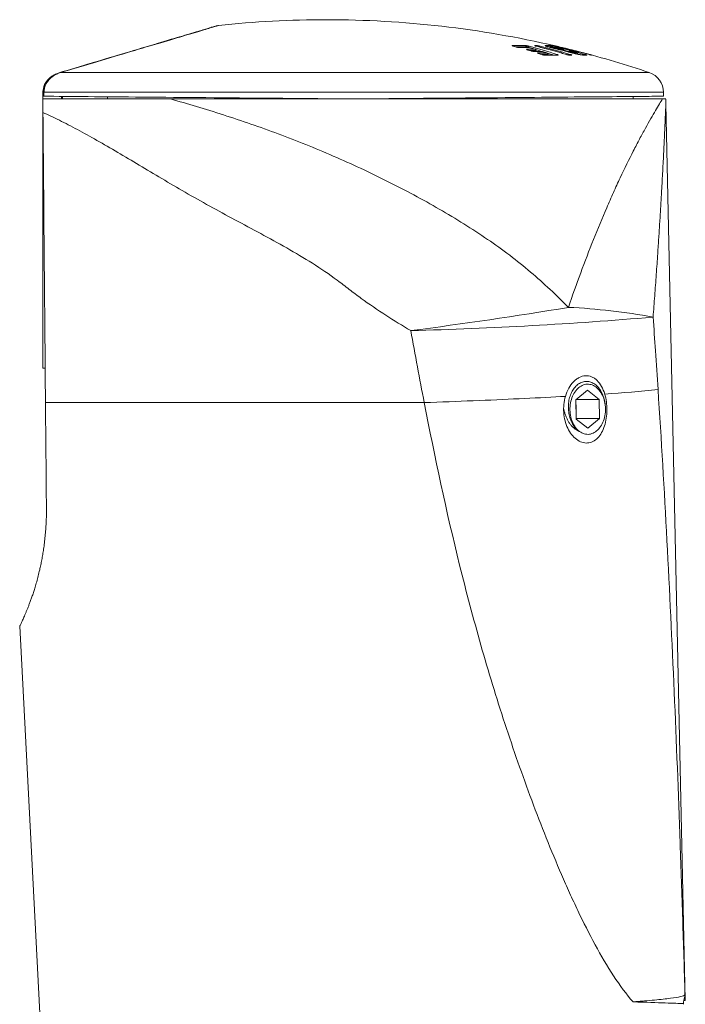
# Model space of a CAD drawing. Units: millimetres. Extents: x -76 to 383, y -74 to 290.
# Drawn here: x 90 to 140, y 119 to 193 of the extents above; entities that cross this region are included whole.
import ezdxf

# ---------------------------------------------------------------- set-up
doc = ezdxf.new("R2010")
doc.units = ezdxf.units.MM

msp = doc.modelspace()

# ---------------------------------------------------------------- linework, layer by layer
at = {"color": 7, "linetype": 'Continuous', "lineweight": 18}
for p, q in [((104.217, 192.74), (104.217, 192.732)), ((127.275, 191.242), (127.061, 191.301)), ((128.362, 190.953), (128.147, 191.017)), ((128.762, 190.911), (128.762, 190.977)), ((129.581, 190.805), (129.244, 190.908)), ((129.467, 191.354), (129.468, 191.354)), ((129.611, 191.36), (129.611, 191.36)), ((129.686, 191.262), (129.686, 191.262)), ((130.049, 191.178), (130.054, 191.182)), ((130.12, 191.14), (130.106, 191.143)), ((130.118, 191.14), (130.108, 191.142)), ((130.11, 191.142), (130.108, 191.142)), ((130.12, 191.14), (130.118, 191.14)), ((130.29, 191.208), (130.189, 191.209)), ((130.189, 191.209), (130.189, 191.209)), ((130.232, 191.326), (130.203, 191.333)), ((130.295, 191.283), (130.265, 191.29)), ((130.311, 191.205), (130.31, 191.205)), ((130.814, 191.079), (130.813, 191.079)), ((130.849, 190.983), (130.84, 190.985)), ((130.889, 190.971), (130.889, 190.982)), ((131.329, 191.06), (131.296, 191.06)), ((131.419, 190.919), (131.355, 190.92)), ((131.355, 190.92), (131.357, 190.92)), ((131.355, 190.92), (131.357, 190.92)), ((131.378, 190.917), (131.378, 190.917)), ((131.442, 190.916), (131.44, 190.916)), ((129.201, 190.677), (128.985, 190.745)), ((129.651, 190.633), (129.651, 190.71)), ((131.427, 190.63), (131.292, 190.63)), ((131.346, 190.831), (131.333, 190.835)), ((131.333, 190.835), (131.335, 190.835)), ((131.346, 190.831), (131.348, 190.831)), ((131.797, 190.808), (131.797, 190.808)), ((131.85, 190.807), (131.849, 190.807)), ((131.869, 190.711), (131.869, 190.711)), ((131.924, 190.693), (131.924, 190.71)), ((92.929, 189.378), (92.707, 189.312)), ((92.724, 189.312), (92.724, 189.312)), ((92.753, 189.312), (92.751, 189.312)), ((91.417, 178.312), (91.417, 187.812)), ((91.421, 187.805), (91.43, 187.871)), ((91.501, 187.776), (91.499, 187.516)), ((91.506, 187.812), (91.501, 187.776)), ((92.818, 187.437), (92.818, 187.312)), ((92.818, 187.437), (92.913, 187.437)), ((92.913, 187.437), (92.917, 187.504)), ((92.913, 187.312), (92.913, 187.437)), ((96.317, 187.474), (96.317, 187.312)), ((138.333, 187.312), (101.073, 187.312)), ((112.289, 187.312), (112.289, 187.335)), ((112.589, 187.332), (112.589, 187.312)), ((113.889, 187.321), (113.889, 187.312)), ((136.117, 187.312), (136.117, 187.497)), ((138.415, 187.517), (138.413, 187.812)), ((140.061, 119.076), (138.588, 186.943)), ((91.417, 178.312), (91.417, 166.912)), ((91.417, 166.912), (91.595, 166.912)), ((132.658, 165.255), (131.781, 164.516)), ((133.549, 164.552), (132.658, 165.255)), ((91.618, 164.312), (120.292, 164.312)), ((131.781, 164.516), (131.796, 163.072)), ((131.788, 163.83), (131.781, 164.516)), ((131.824, 164.552), (133.549, 164.552)), ((133.564, 163.109), (133.549, 164.552)), ((131.788, 163.856), (131.788, 163.83)), ((131.796, 163.109), (131.788, 163.83)), ((131.788, 163.83), (131.789, 163.805)), ((131.796, 163.108), (131.796, 163.109)), ((131.796, 163.109), (133.564, 163.109)), ((131.796, 163.072), (132.687, 162.369)), ((132.687, 162.369), (133.564, 163.109)), ((132.02, 162.159), (131.982, 162.182)), ((132.054, 162.126), (132.02, 162.159))]:
    msp.add_line(p, q, dxfattribs=at)
at = {"color": 8, "linetype": 'Continuous', "lineweight": 18}
for p, q in [((127.053, 191.302), (127.061, 191.301)), ((127.267, 191.243), (127.276, 191.242)), ((128.029, 191.207), (128.029, 191.255)), ((128.147, 191.017), (128.139, 191.018)), ((128.231, 191.203), (128.238, 191.202)), ((128.362, 190.953), (128.353, 190.954)), ((128.682, 191.074), (128.69, 191.073)), ((128.747, 190.91), (128.747, 190.977)), ((128.762, 190.977), (128.747, 190.977)), ((128.762, 190.939), (128.84, 190.916)), ((128.786, 191.301), (128.782, 191.302)), ((129.244, 190.908), (129.237, 190.909)), ((129.686, 191.262), (129.671, 191.262)), ((129.686, 191.257), (129.686, 191.262)), ((129.686, 191.262), (129.686, 191.257)), ((129.884, 191.201), (129.884, 191.256)), ((130.068, 191.192), (130.005, 191.207)), ((130.005, 191.207), (130.005, 191.169)), ((130.045, 191.345), (130.029, 191.35)), ((130.29, 191.208), (130.31, 191.205)), ((130.857, 190.981), (130.846, 190.983)), ((130.849, 190.983), (130.857, 190.981)), ((130.857, 190.981), (130.87, 190.978)), ((130.886, 190.972), (130.886, 190.982)), ((130.889, 190.982), (130.886, 190.982)), ((131.329, 191.06), (131.345, 191.057)), ((131.419, 190.919), (131.44, 190.916)), ((128.985, 190.745), (128.976, 190.746)), ((129.201, 190.677), (129.192, 190.678)), ((129.581, 190.805), (129.573, 190.807)), ((129.636, 190.633), (129.636, 190.71)), ((129.651, 190.71), (129.636, 190.71)), ((131.059, 190.68), (131.054, 190.68)), ((131.869, 190.711), (131.838, 190.712)), ((131.869, 190.705), (131.869, 190.711)), ((131.869, 190.711), (131.869, 190.705)), ((131.921, 190.694), (131.921, 190.71)), ((131.924, 190.71), (131.921, 190.71)), ((132.608, 190.629), (132.588, 190.632)), ((132.964, 190.636), (132.946, 190.639)), ((92.753, 189.312), (137.325, 189.312)), ((92.929, 189.373), (92.929, 189.378)), ((91.506, 187.812), (138.413, 187.812))]:
    msp.add_line(p, q, dxfattribs=at)
at = {"color": 7, "linetype": 'Continuous', "lineweight": 18, "flags": 128}
for points in [[(92.724, 189.312), (93.075, 189.416), (93.424, 189.521), (93.773, 189.624), (94.119, 189.727), (94.464, 189.83), (94.806, 189.932), (95.146, 190.033), (95.483, 190.133), (95.818, 190.233), (96.149, 190.331), (96.477, 190.429), (96.801, 190.525), (97.122, 190.621), (97.438, 190.715), (97.75, 190.808), (98.058, 190.9), (98.361, 190.99), (98.659, 191.078), (98.952, 191.165), (99.239, 191.251), (99.521, 191.335), (99.797, 191.417), (100.067, 191.497), (100.33, 191.576), (100.588, 191.652), (100.839, 191.727), (101.083, 191.8), (101.32, 191.87), (101.55, 191.939), (101.773, 192.005), (101.988, 192.069), (102.196, 192.131), (102.397, 192.191), (102.589, 192.248), (102.773, 192.303), (102.949, 192.355), (103.117, 192.405), (103.277, 192.453), (103.428, 192.498), (103.57, 192.54), (103.704, 192.58), (103.829, 192.617), (103.945, 192.651), (104.052, 192.683), (104.15, 192.713), (104.239, 192.739), (104.319, 192.763), (104.389, 192.784), (104.45, 192.802), (104.502, 192.817), (104.545, 192.83), (104.578, 192.84), (104.601, 192.847), (104.615, 192.851), (104.62, 192.852)], [(104.217, 192.74), (104.212, 192.739), (104.198, 192.735), (104.174, 192.728), (104.141, 192.718), (104.098, 192.705), (104.046, 192.69), (103.984, 192.671), (103.914, 192.65), (103.833, 192.626), (103.744, 192.6), (103.645, 192.57), (103.538, 192.538), (103.421, 192.503), (103.296, 192.466), (103.162, 192.426), (103.019, 192.384), (102.868, 192.339), (102.708, 192.291), (102.54, 192.241), (102.364, 192.188), (102.18, 192.134), (101.988, 192.076), (101.788, 192.017), (101.581, 191.955), (101.367, 191.892), (101.145, 191.826), (100.917, 191.757), (100.682, 191.687), (100.44, 191.615), (100.192, 191.541), (99.937, 191.466), (99.677, 191.388), (99.411, 191.309), (99.139, 191.228), (98.863, 191.146), (98.581, 191.062), (98.294, 190.976), (98.003, 190.889), (97.707, 190.801), (97.408, 190.712), (97.104, 190.622), (96.797, 190.53), (96.487, 190.438), (96.173, 190.345), (95.857, 190.25), (95.538, 190.155), (95.217, 190.06), (94.894, 189.964), (94.569, 189.867), (94.243, 189.77), (93.916, 189.672), (93.587, 189.574), (93.259, 189.476), (92.929, 189.378)], [(130.067, 191.191), (130.056, 191.184), (130.05, 191.178), (130.049, 191.178), (130.049, 191.178), (130.049, 191.178)], [(130.189, 191.209), (130.19, 191.209), (130.212, 191.206)], [(130.87, 190.978), (130.872, 190.977), (130.873, 190.976)], [(131.296, 191.06), (131.278, 191.057), (131.275, 191.056)], [(132.371, 190.635), (132.349, 190.639), (132.346, 190.639)], [(132.371, 190.635), (132.349, 190.639), (132.346, 190.639)], [(132.947, 190.636), (132.924, 190.639), (132.913, 190.639)], [(92.724, 189.312), (92.724, 189.312)], [(91.419, 187.517), (91.419, 187.56), (91.421, 187.805)], [(91.421, 187.805), (91.421, 187.805)], [(114.917, 187.312), (114.249, 187.318), (113.581, 187.324), (112.912, 187.33), (112.243, 187.335), (111.575, 187.341), (110.907, 187.347), (110.241, 187.353), (109.576, 187.359), (108.914, 187.364), (108.255, 187.37), (107.599, 187.376), (106.947, 187.382), (106.298, 187.387), (105.654, 187.393), (105.016, 187.399), (104.382, 187.404), (103.755, 187.41), (103.134, 187.415), (102.519, 187.42), (101.912, 187.426), (101.313, 187.431), (100.721, 187.436), (100.138, 187.441), (99.563, 187.446), (98.998, 187.451), (98.442, 187.456), (97.896, 187.461), (97.361, 187.465), (96.836, 187.47), (96.323, 187.474), (95.821, 187.479), (95.33, 187.483), (94.852, 187.487), (94.386, 187.491), (93.933, 187.495), (93.493, 187.499), (93.066, 187.503), (92.653, 187.506), (92.254, 187.51), (91.869, 187.513), (91.499, 187.516)], [(138.415, 187.517), (138.406, 187.517), (138.379, 187.517), (138.334, 187.516), (138.271, 187.516), (138.189, 187.515), (138.09, 187.514), (137.973, 187.513), (137.838, 187.512), (137.686, 187.511), (137.515, 187.509), (137.328, 187.508), (137.123, 187.506), (136.901, 187.504), (136.661, 187.502), (136.405, 187.5), (136.133, 187.497), (135.843, 187.495), (135.538, 187.492), (135.216, 187.489), (134.879, 187.486), (134.526, 187.483), (134.158, 187.48), (133.774, 187.477), (133.376, 187.473), (132.963, 187.47), (132.536, 187.466), (132.095, 187.462), (131.641, 187.458), (131.173, 187.454), (130.692, 187.45), (130.199, 187.445), (129.693, 187.441), (129.176, 187.437), (128.646, 187.432), (128.106, 187.427), (127.555, 187.422), (126.994, 187.417), (126.422, 187.412), (125.841, 187.407), (125.251, 187.402), (124.652, 187.397), (124.044, 187.392), (123.429, 187.386), (122.807, 187.381), (122.177, 187.375), (121.541, 187.37), (120.898, 187.364), (120.25, 187.359), (119.597, 187.353), (118.939, 187.347), (118.276, 187.341), (117.61, 187.336), (116.941, 187.33), (116.268, 187.324), (115.594, 187.318), (114.917, 187.312)], [(131.982, 162.182), (131.901, 162.256), (131.825, 162.338), (131.752, 162.427), (131.685, 162.524), (131.622, 162.627), (131.565, 162.736), (131.514, 162.851), (131.468, 162.97), (131.428, 163.094), (131.395, 163.222), (131.369, 163.352), (131.349, 163.485), (131.336, 163.62), (131.329, 163.755), (131.33, 163.891), (131.337, 164.027), (131.352, 164.161), (131.373, 164.294), (131.4, 164.424), (131.435, 164.551), (131.475, 164.674), (131.522, 164.793), (131.574, 164.906), (131.632, 165.015), (131.696, 165.117), (131.764, 165.212), (131.837, 165.3), (131.914, 165.381), (131.996, 165.453), (132.08, 165.518), (132.168, 165.573), (132.258, 165.62), (132.351, 165.657), (132.445, 165.685), (132.54, 165.703), (132.636, 165.711), (132.732, 165.71), (132.828, 165.699), (132.923, 165.679), (133.016, 165.649), (133.108, 165.609), (133.198, 165.561), (133.285, 165.503), (133.369, 165.437), (133.449, 165.362), (133.525, 165.28), (133.597, 165.19), (133.665, 165.093), (133.727, 164.989), (133.784, 164.88), (133.835, 164.765), (133.88, 164.645), (133.919, 164.521), (133.952, 164.393), (133.978, 164.262), (133.997, 164.129), (134.01, 163.994), (134.016, 163.859), (134.014, 163.723), (134.006, 163.588), (133.992, 163.453), (133.97, 163.321), (133.942, 163.191), (133.907, 163.064), (133.867, 162.941), (133.819, 162.823), (133.767, 162.71), (133.708, 162.602), (133.644, 162.5), (133.575, 162.405), (133.502, 162.318), (133.424, 162.238), (133.343, 162.166), (133.258, 162.102), (133.17, 162.047), (133.08, 162.002), (132.987, 161.965), (132.893, 161.938), (132.798, 161.92), (132.702, 161.913), (132.606, 161.914), (132.51, 161.926), (132.415, 161.947), (132.322, 161.978), (132.23, 162.018), (132.14, 162.067), (132.054, 162.126)], [(120.292, 164.312), (120.766, 164.33), (121.238, 164.347), (121.708, 164.365), (122.174, 164.383), (122.637, 164.401), (123.098, 164.419), (123.554, 164.438), (124.008, 164.456), (124.457, 164.475), (124.902, 164.494), (125.343, 164.513), (125.78, 164.532), (126.213, 164.551), (126.64, 164.571), (127.063, 164.59), (127.481, 164.61), (127.893, 164.629), (128.3, 164.649), (128.702, 164.668), (129.097, 164.688), (129.487, 164.708), (129.871, 164.728), (130.248, 164.748), (130.62, 164.768), (130.984, 164.788)], [(89.666, 147.375), (91.972, 102.934), (95.117, 42.313)]]:
    msp.add_lwpolyline(points, dxfattribs=at)
at = {"color": 8, "linetype": 'Continuous', "lineweight": 18, "flags": 128}
for points in [[(104.709, 192.87), (104.708, 192.87), (104.699, 192.867), (104.68, 192.862), (104.652, 192.853), (104.615, 192.842), (104.568, 192.828), (104.512, 192.812), (104.448, 192.792), (104.373, 192.77), (104.29, 192.746), (104.198, 192.718), (104.097, 192.688), (103.987, 192.655), (103.868, 192.62), (103.74, 192.582), (103.604, 192.541), (103.459, 192.498), (103.305, 192.453), (103.144, 192.404), (102.974, 192.354), (102.796, 192.301), (102.61, 192.246), (102.416, 192.188), (102.214, 192.128), (102.005, 192.066), (101.789, 192.001), (101.565, 191.935), (101.334, 191.866), (101.096, 191.795), (100.851, 191.722), (100.6, 191.647), (100.342, 191.571), (100.078, 191.492), (99.808, 191.412), (99.532, 191.33), (99.25, 191.246), (98.963, 191.16), (98.671, 191.073), (98.373, 190.985), (98.071, 190.895), (97.764, 190.803), (97.452, 190.711), (97.136, 190.617), (96.817, 190.522), (96.493, 190.425), (96.166, 190.328), (95.836, 190.23), (95.503, 190.13), (95.166, 190.03), (94.827, 189.929), (94.486, 189.828), (94.143, 189.726), (93.798, 189.623), (93.451, 189.52), (93.102, 189.416), (92.753, 189.312)], [(127.543, 191.198), (127.524, 191.201), (127.521, 191.201)], [(128.231, 191.203), (128.212, 191.206), (128.212, 191.206)], [(128.606, 190.909), (128.61, 190.909), (128.629, 190.906)], [(129.185, 190.916), (128.96, 190.982), (128.733, 191.047)], [(129.216, 190.913), (129.218, 190.913), (129.237, 190.909)], [(130.189, 191.209), (130.19, 191.209), (130.212, 191.206)], [(131.327, 191.057), (131.305, 191.06), (131.296, 191.06)], [(131.357, 190.92), (131.356, 190.92), (131.378, 190.917)], [(131.357, 190.92), (131.356, 190.92), (131.378, 190.917)], [(129.468, 190.627), (129.449, 190.63), (129.443, 190.63)], [(129.651, 190.676), (129.751, 190.645), (129.781, 190.636)], [(130.416, 190.627), (130.397, 190.63), (130.396, 190.631)], [(131.317, 190.627), (131.296, 190.63), (131.292, 190.63)], [(131.451, 190.627), (131.43, 190.63), (131.427, 190.63)], [(132.161, 190.653), (132.113, 190.666), (131.924, 190.717)], [(132.843, 190.669), (132.835, 190.669), (132.827, 190.666)]]:
    msp.add_lwpolyline(points, dxfattribs=at)
at = {"color": 7, "linetype": 'Continuous', "lineweight": 18}
for centre, radius, start, end in [((112.917, 116.843), 76.469, 90, 96.16177), ((112.917, 116.843), 76.469, 76.93519, 90), ((104.763, 192.373), 0.5, 96.16177, 106.57329), ((127.499, 170.507), 20.851, 88.72403, 91.4038), ((111.099, 133.299), 60.157, 74.40911, 74.6211), ((128.055, 170.381), 20.823, 89.51479, 91.4083), ((127.932, 191.261), 0.0972, 356.67869, 70.90946), ((128.502, 170.346), 20.729, 89.50254, 91.18285), ((111.992, 136.242), 57.106, 73.35154, 73.57605), ((128.274, 191.202), 0.108, 108.8286, 177.54251), ((128.211, 191.106), 0.1, 74.22778, 89.51213), ((112.881, 136.854), 56.475, 73.75237, 74.22854), ((113.12, 136.312), 57.032, 72.41313, 74.62667), ((129.057, 170.216), 20.695, 89.50243, 91.1857), ((128.744, 180.039), 11.31, 89.66183, 90.33817), ((128.649, 190.982), 0.0979, 357.03349, 69.98076), ((128.662, 190.977), 0.1, 0, 73.7553), ((112.59, 127.669), 65.661, 73.66828, 75.72379), ((112.886, 127.683), 65.646, 73.66841, 75.72438), ((129.216, 190.813), 0.1, 73.17445, 89.50303), ((112.875, 136.797), 56.532, 72.81973, 73.17621), ((129.568, 186.902), 4.458, 86.90828, 89.45643), ((129.586, 191.263), 0.0994, 359.40539, 75.96582), ((129.587, 191.263), 0.0993, 359.3616, 75.92177), ((129.645, 186.852), 4.41, 86.89802, 89.47055), ((129.785, 191.257), 0.099, 359.18279, 75.91792), ((130.148, 191.198), 0.143, 132.16439, 176.52431), ((130.079, 191.229), 0.131, 106.01172, 112.70056), ((130.118, 191.105), 0.1, 133.35965, 145.46872), ((113.151, 121.029), 72.279, 74.50311, 76.47714), ((115.02, 124.184), 68.833, 76.86197, 77.2781), ((130.198, 186.836), 4.37, 88.53073, 89.82151), ((115.437, 127.696), 65.328, 76.48765, 76.91127), ((130.287, 191.108), 0.1, 76.11845, 88.54458), ((115.433, 124.818), 68.106, 75.21487, 77.39504), ((112.864, 120.614), 72.715, 75.70939, 76.11786), ((130.683, 191.106), 0.11, 80.45653, 99.16217), ((130.678, 191.118), 0.1, 36.784, 76.49016), ((115.807, 128.033), 64.912, 74.7844, 76.71821), ((130.701, 186.681), 4.399, 88.54249, 89.61943), ((130.787, 190.983), 0.0993, 359.3072, 74.99686), ((130.789, 190.982), 0.1, 0, 75.7076), ((130.833, 190.884), 0.1, 68.74291, 80.81756), ((131.25, 190.839), 0.0737, 105.16555, 150.30383), ((131.269, 190.818), 0.1, 104.13842, 112.53028), ((114.989, 124.096), 68.926, 75.76276, 76.28775), ((131.335, 190.946), 0.112, 85.31424, 94.08715), ((131.321, 190.96), 0.1, 75.91544, 85.22585), ((115.162, 126.568), 66.488, 75.38327, 75.91318), ((131.33, 186.412), 4.505, 88.58924, 89.38107), ((131.416, 190.819), 0.1, 75.19723, 88.58975), ((112.877, 120.673), 72.654, 74.86339, 75.19676), ((131.915, 190.808), 0.1, 49.06154, 75.38282), ((112.917, 116.843), 76.469, 71.38619, 75.52032), ((129.394, 170.162), 20.645, 89.50144, 91.33746), ((112.271, 137.3), 55.996, 72.41098, 72.64284), ((129.95, 170.032), 20.6, 88.70237, 91.34083), ((129.538, 190.715), 0.0982, 357.1161, 69.1227), ((129.551, 190.71), 0.1, 0, 72.82181), ((131.384, 178.487), 12.14, 89.68496, 90.31504), ((131.742, 186.815), 3.994, 88.47377, 89.21619), ((131.77, 190.712), 0.0994, 359.395, 74.19709), ((131.77, 190.712), 0.0994, 359.35435, 74.1733), ((131.822, 190.711), 0.0993, 359.31527, 74.16138), ((131.824, 190.71), 0.1, 0, 74.86258), ((131.808, 186.372), 4.34, 88.50233, 89.18463), ((132.368, 186.261), 4.375, 86.85544, 89.9631), ((132.954, 190.524), 0.113, 85.33478, 93.95896), ((136.815, 187.798), 1.598, 0.5, 71.38619), ((93.417, 187.437), 0.599, 173.468, 180), ((72.207, 530.384), 363.677, 277.43612, 279.33673), ((129.062, 124.471), 47.104, 79.52984, 87.38878), ((111.102, 481.09), 311.431, 271.50372, 274.88508), ((129.898, 235.753), 70.903, 273.2815, 276.55879)]:
    msp.add_arc(centre, radius, start, end, dxfattribs=at)
at = {"color": 8, "linetype": 'Continuous', "lineweight": 18}
for centre, radius, start, end in [((126.963, 191.267), 0.0885, 27.04127, 73.2038), ((127.565, 170.479), 20.782, 88.72183, 90.93831), ((128.048, 190.986), 0.0882, 25.72329, 72.35758), ((128.554, 176.037), 14.941, 89.26145, 91.00843), ((128.654, 191.261), 0.0909, 40.1542, 75.4904), ((128.785, 191.257), 0.0955, 12.95829, 74.66241), ((129.116, 191.216), 0.0957, 116.38524, 165.40513), ((129.444, 191.256), 0.0999, 34.1345, 77.06542), ((129.445, 191.257), 0.0994, 33.34884, 76.80762), ((130.118, 191.105), 0.0999, 76.88889, 145.7744), ((130.021, 191.258), 0.0997, 50.45783, 77.04694), ((130.118, 191.105), 0.0996, 76.75152, 129.52651), ((130.168, 191.306), 0.0233, 5.71463, 62.50055), ((130.361, 191.08), 0.0747, 120.74027, 164.83979), ((130.381, 191.077), 0.0889, 131.34083, 166.60561), ((130.655, 191.194), 0.0235, 4.25245, 62.23654), ((130.643, 191.118), 0.0999, 44.42826, 76.55141), ((130.678, 191.118), 0.0998, 36.72949, 76.56358), ((130.705, 190.984), 0.0991, 3.5082, 75.00921), ((130.705, 190.984), 0.0992, 3.54396, 75.04464), ((130.775, 186.656), 4.327, 88.52937, 88.98409), ((116.771, 135.241), 57.507, 75.45411, 75.78867), ((131.269, 190.819), 0.099, 75.73536, 113.25547), ((131.269, 190.82), 0.0982, 75.59793, 103.31318), ((131.318, 191.038), 0.0212, 6.75488, 62.06991), ((131.932, 190.887), 0.0195, 10.84564, 63.03353), ((128.883, 190.717), 0.0892, 23.35473, 71.40752), ((129.457, 170.032), 20.679, 89.50309, 90.9659), ((112.993, 136.045), 57.211, 72.59712, 73.10974), ((130.369, 190.601), 0.079, 101.94643, 156.11182), ((131.373, 190.607), 0.0777, 110.64653, 162.25813), ((131.48, 190.795), 0.0757, 119.91429, 163.72437), ((131.5, 190.793), 0.089, 130.02937, 165.59855), ((131.65, 190.719), 0.0958, 8.57744, 72.65498), ((131.651, 190.717), 0.0975, 9.30436, 73.42361), ((132.497, 190.622), 0.0673, 120.38737, 165.6653)]:
    msp.add_arc(centre, radius, start, end, dxfattribs=at)
at = {"color": 7, "linetype": 'Continuous', "lineweight": 18}
msp.add_ellipse((1397.728, 178.312), major_axis=(1306.311, 0), ratio=0.008727, start_param=3.141593, end_param=3.152293, dxfattribs=at)
for points, knots in [([(127.053, 191.302), (127.04, 191.306), (127.008, 191.315), (126.974, 191.329), (126.956, 191.341), (126.959, 191.349), (126.979, 191.351), (126.989, 191.352)], [0, 0, 0, 0, 0.1575526, 0.3735394, 0.5841515, 0.7920251, 1, 1, 1, 1]), ([(127.061, 191.301), (127.052, 191.304), (127.035, 191.309), (127.016, 191.315), (127.005, 191.32), (127, 191.322), (127.001, 191.321), (127.001, 191.321)], [0, 0, 0, 0, 0.278737, 0.5558, 0.791759, 0.988701, 1, 1, 1, 1]), ([(127.543, 191.198), (127.535, 191.198), (127.515, 191.198), (127.466, 191.203), (127.4, 191.213), (127.329, 191.227), (127.288, 191.237), (127.267, 191.243)], [0, 0, 0, 0, 0.124274, 0.337174, 0.55596, 0.778033, 1, 1, 1, 1]), ([(127.521, 191.201), (127.52, 191.201), (127.517, 191.201), (127.504, 191.201), (127.482, 191.203), (127.453, 191.206), (127.419, 191.211), (127.381, 191.217), (127.343, 191.225), (127.306, 191.233), (127.285, 191.239), (127.276, 191.242)], [0, 0, 0, 0, 0.030886, 0.125492, 0.233803, 0.351332, 0.47928, 0.609544, 0.743452, 0.878759, 1, 1, 1, 1]), ([(128.212, 191.206), (128.137, 191.207), (127.927, 191.208), (127.697, 191.205), (127.542, 191.201), (127.522, 191.201)], [0, 0, 0, 0, 0.326365, 0.912422, 1, 1, 1, 1]), ([(127.964, 191.353), (127.971, 191.352), (127.992, 191.351), (128.04, 191.346), (128.106, 191.334), (128.177, 191.32), (128.219, 191.309), (128.24, 191.304)], [0, 0, 0, 0, 0.121437, 0.335734, 0.555515, 0.777796, 1, 1, 1, 1]), ([(128.167, 191.206), (128.156, 191.212), (128.136, 191.222), (128.101, 191.237), (128.067, 191.248), (128.043, 191.254), (128.033, 191.255), (128.029, 191.255)], [0, 0, 0, 0, 0.229222, 0.455709, 0.674603, 0.883136, 1, 1, 1, 1]), ([(128.139, 191.018), (128.125, 191.022), (128.094, 191.032), (128.059, 191.046), (128.042, 191.059), (128.045, 191.068), (128.065, 191.07), (128.074, 191.07)], [0, 0, 0, 0, 0.1605134, 0.3764376, 0.5862667, 0.7930805, 1, 1, 1, 1]), ([(128.147, 191.017), (128.139, 191.02), (128.121, 191.025), (128.102, 191.032), (128.091, 191.036), (128.087, 191.039), (128.088, 191.038), (128.088, 191.038)], [0, 0, 0, 0, 0.277545, 0.554683, 0.79121, 0.988658, 1, 1, 1, 1]), ([(128.69, 191.073), (128.571, 191.107), (128.421, 191.151), (128.27, 191.193), (128.238, 191.202)], [0, 0, 0, 0, 0.7878829, 1, 1, 1, 1]), ([(128.629, 190.906), (128.622, 190.906), (128.601, 190.906), (128.553, 190.911), (128.487, 190.922), (128.415, 190.937), (128.374, 190.949), (128.353, 190.954)], [0, 0, 0, 0, 0.121228, 0.334039, 0.553583, 0.776848, 1, 1, 1, 1]), ([(128.606, 190.909), (128.605, 190.909), (128.602, 190.909), (128.589, 190.909), (128.568, 190.911), (128.539, 190.914), (128.505, 190.92), (128.468, 190.927), (128.43, 190.935), (128.393, 190.944), (128.372, 190.95), (128.362, 190.953)], [0, 0, 0, 0, 0.0312088, 0.1245562, 0.2317804, 0.3483967, 0.4758024, 0.6057601, 0.7397138, 0.8752674, 1, 1, 1, 1]), ([(129.216, 190.913), (129.141, 190.913), (128.938, 190.914), (128.735, 190.911), (128.606, 190.909)], [0, 0, 0, 0, 0.368831, 1, 1, 1, 1]), ([(128.782, 191.302), (128.767, 191.306), (128.733, 191.315), (128.691, 191.328), (128.664, 191.34), (128.657, 191.348), (128.67, 191.349), (128.677, 191.349)], [0, 0, 0, 0, 0.158931, 0.374367, 0.584521, 0.792218, 1, 1, 1, 1]), ([(128.786, 191.301), (128.776, 191.304), (128.754, 191.31), (128.728, 191.317), (128.708, 191.324), (128.698, 191.327), (128.694, 191.331), (128.695, 191.329), (128.695, 191.329)], [0, 0, 0, 0, 0.219983, 0.469481, 0.677881, 0.86124, 0.999457, 1, 1, 1, 1]), ([(131.058, 190.68), (130.931, 190.717), (130.561, 190.824), (129.947, 190.996), (129.317, 191.165), (128.93, 191.265), (128.786, 191.301)], [0, 0, 0, 0, 0.169073, 0.490079, 0.811086, 1, 1, 1, 1]), ([(128.81, 191.349), (128.816, 191.349), (128.832, 191.348), (128.875, 191.343), (128.937, 191.332), (129.007, 191.318), (129.051, 191.307), (129.073, 191.302)], [0, 0, 0, 0, 0.1228362, 0.3365581, 0.5558694, 0.7779846, 1, 1, 1, 1]), ([(129.468, 191.354), (129.478, 191.355), (129.499, 191.357), (129.548, 191.359), (129.586, 191.359), (129.611, 191.36)], [0, 0, 0, 0, 0.259111, 0.518122, 1, 1, 1, 1]), ([(129.623, 191.277), (129.617, 191.279), (129.594, 191.286), (129.564, 191.296), (129.535, 191.307), (129.516, 191.315), (129.504, 191.32), (129.503, 191.321), (129.502, 191.322)], [0, 0, 0, 0, 0.0894748, 0.3183941, 0.5019606, 0.6939813, 0.8602109, 1, 1, 1, 1]), ([(130.108, 191.142), (130.06, 191.155), (129.963, 191.179), (129.826, 191.216), (129.707, 191.25), (129.644, 191.27), (129.616, 191.279)], [0, 0, 0, 0, 0.252333, 0.504229, 0.779136, 1, 1, 1, 1]), ([(129.809, 191.353), (129.813, 191.353), (129.823, 191.352), (129.858, 191.346), (129.915, 191.335), (129.983, 191.32), (130.029, 191.309), (130.052, 191.304)], [0, 0, 0, 0, 0.121404, 0.335755, 0.555552, 0.777815, 1, 1, 1, 1]), ([(130.005, 191.207), (129.994, 191.212), (129.971, 191.223), (129.937, 191.237), (129.909, 191.249), (129.891, 191.255), (129.886, 191.256), (129.884, 191.256)], [0, 0, 0, 0, 0.229135, 0.455616, 0.674579, 0.883182, 1, 1, 1, 1]), ([(130.296, 191.283), (130.278, 191.287), (130.237, 191.296), (130.172, 191.311), (130.111, 191.326), (130.064, 191.338), (130.033, 191.347), (130.03, 191.349), (130.029, 191.35)], [0, 0, 0, 0, 0.1452813, 0.3227961, 0.496467, 0.6657875, 0.832855, 1, 1, 1, 1]), ([(130.043, 191.355), (130.044, 191.355), (130.048, 191.355), (130.071, 191.35), (130.117, 191.341), (130.158, 191.332), (130.179, 191.327)], [0, 0, 0, 0, 0.152784, 0.431607, 0.715916, 1, 1, 1, 1]), ([(130.132, 191.321), (130.123, 191.323), (130.102, 191.329), (130.076, 191.335), (130.057, 191.341), (130.046, 191.344), (130.044, 191.344), (130.044, 191.344)], [0, 0, 0, 0, 0.19368, 0.445275, 0.691611, 0.877005, 1, 1, 1, 1]), ([(130.189, 191.209), (130.182, 191.209), (130.167, 191.209), (130.144, 191.209), (130.129, 191.208), (130.116, 191.207), (130.102, 191.205), (130.091, 191.202), (130.083, 191.199), (130.081, 191.198)], [0, 0, 0, 0, 0.2343983, 0.5316511, 0.7346829, 0.8463761, 0.9144504, 0.9783759, 1, 1, 1, 1]), ([(130.846, 190.983), (130.819, 190.988), (130.763, 190.997), (130.66, 191.017), (130.545, 191.041), (130.424, 191.067), (130.301, 191.095), (130.198, 191.12), (130.138, 191.135), (130.118, 191.14)], [0, 0, 0, 0, 0.1401418, 0.2984351, 0.4538871, 0.6093206, 0.7650763, 0.9208986, 1, 1, 1, 1]), ([(130.14, 191.202), (130.14, 191.201), (130.139, 191.199), (130.153, 191.192), (130.184, 191.181), (130.23, 191.168), (130.278, 191.155), (130.308, 191.148), (130.323, 191.144)], [0, 0, 0, 0, 0.16067, 0.326892, 0.524504, 0.723404, 0.860081, 1, 1, 1, 1]), ([(130.212, 191.206), (130.203, 191.206), (130.184, 191.206), (130.163, 191.206), (130.147, 191.204), (130.143, 191.203), (130.14, 191.202)], [0, 0, 0, 0, 0.322482, 0.660694, 0.830122, 1, 1, 1, 1]), ([(130.323, 191.144), (130.339, 191.14), (130.371, 191.132), (130.428, 191.119), (130.491, 191.105), (130.551, 191.093), (130.608, 191.085), (130.648, 191.082), (130.69, 191.081), (130.716, 191.08), (130.73, 191.08)], [0, 0, 0, 0, 0.066551, 0.132738, 0.228011, 0.323367, 0.420999, 0.595557, 0.771126, 1, 1, 1, 1]), ([(130.976, 190.94), (130.967, 190.943), (130.94, 190.952), (130.905, 190.964), (130.883, 190.973), (130.873, 190.977)], [0, 0, 0, 0, 0.226819, 0.628086, 1, 1, 1, 1]), ([(131.333, 190.835), (131.297, 190.845), (131.223, 190.865), (131.115, 190.896), (131.027, 190.923), (130.983, 190.937), (130.969, 190.942)], [0, 0, 0, 0, 0.262626, 0.530221, 0.849429, 1, 1, 1, 1]), ([(131.355, 190.92), (131.348, 190.92), (131.331, 190.921), (131.307, 190.92), (131.289, 190.92), (131.273, 190.919), (131.258, 190.918), (131.249, 190.916), (131.245, 190.915), (131.245, 190.915), (131.245, 190.915)], [0, 0, 0, 0, 0.2238989, 0.5172277, 0.7079399, 0.8588453, 0.9523822, 0.9980132, 0.9996918, 1, 1, 1, 1]), ([(131.293, 190.915), (131.292, 190.914), (131.288, 190.913), (131.293, 190.908), (131.31, 190.9), (131.349, 190.887), (131.398, 190.873), (131.431, 190.864), (131.443, 190.861)], [0, 0, 0, 0, 0.153783, 0.310328, 0.49451, 0.679545, 0.890974, 1, 1, 1, 1]), ([(131.378, 190.917), (131.369, 190.917), (131.35, 190.917), (131.32, 190.917), (131.303, 190.916), (131.293, 190.915)], [0, 0, 0, 0, 0.302616, 0.605237, 1, 1, 1, 1]), ([(128.976, 190.746), (128.962, 190.751), (128.931, 190.761), (128.896, 190.776), (128.879, 190.79), (128.882, 190.799), (128.902, 190.801), (128.912, 190.802)], [0, 0, 0, 0, 0.162626, 0.378735, 0.588028, 0.793952, 1, 1, 1, 1]), ([(128.985, 190.745), (128.976, 190.748), (128.959, 190.753), (128.941, 190.76), (128.93, 190.765), (128.925, 190.768), (128.926, 190.767), (128.926, 190.767)], [0, 0, 0, 0, 0.276969, 0.554581, 0.791804, 0.990232, 1, 1, 1, 1]), ([(129.468, 190.627), (129.461, 190.627), (129.44, 190.627), (129.392, 190.632), (129.326, 190.643), (129.254, 190.66), (129.213, 190.672), (129.192, 190.678)], [0, 0, 0, 0, 0.119046, 0.3315179, 0.5515579, 0.7758521, 1, 1, 1, 1]), ([(129.443, 190.63), (129.442, 190.63), (129.44, 190.63), (129.427, 190.63), (129.406, 190.632), (129.378, 190.636), (129.345, 190.641), (129.307, 190.649), (129.269, 190.658), (129.233, 190.667), (129.211, 190.674), (129.201, 190.677)], [0, 0, 0, 0, 0.032935, 0.124917, 0.230963, 0.346505, 0.47322, 0.602742, 0.736597, 0.872197, 1, 1, 1, 1]), ([(130.396, 190.631), (130.321, 190.632), (130.104, 190.636), (129.787, 190.637), (129.544, 190.632), (129.444, 190.63)], [0, 0, 0, 0, 0.235932, 0.683127, 1, 1, 1, 1]), ([(130.352, 190.679), (130.366, 190.674), (130.398, 190.663), (130.432, 190.648), (130.449, 190.636), (130.446, 190.628), (130.426, 190.627), (130.416, 190.627)], [0, 0, 0, 0, 0.167197, 0.381699, 0.589579, 0.794743, 1, 1, 1, 1]), ([(130.4, 190.631), (130.4, 190.63), (130.4, 190.63), (130.396, 190.631), (130.395, 190.631)], [0, 0, 0, 0, 0.755512, 1, 1, 1, 1]), ([(131.317, 190.627), (131.311, 190.627), (131.296, 190.627), (131.254, 190.633), (131.191, 190.645), (131.121, 190.662), (131.076, 190.674), (131.054, 190.68)], [0, 0, 0, 0, 0.117667, 0.330689, 0.551214, 0.775669, 1, 1, 1, 1]), ([(131.149, 190.656), (131.148, 190.656), (131.135, 190.659), (131.107, 190.666), (131.077, 190.674), (131.062, 190.679), (131.059, 190.68)], [0, 0, 0, 0, 0.026127, 0.445902, 0.872739, 1, 1, 1, 1]), ([(131.292, 190.63), (131.292, 190.63), (131.292, 190.63), (131.285, 190.631), (131.271, 190.632), (131.248, 190.635), (131.219, 190.64), (131.185, 190.647), (131.161, 190.653), (131.149, 190.656)], [0, 0, 0, 0, 0.044422, 0.15725, 0.294026, 0.453932, 0.632043, 0.81737, 1, 1, 1, 1]), ([(131.348, 190.831), (131.344, 190.832), (131.338, 190.834), (131.332, 190.836), (131.33, 190.836)], [0, 0, 0, 0, 0.685914, 1, 1, 1, 1]), ([(131.345, 190.68), (131.36, 190.676), (131.395, 190.665), (131.437, 190.65), (131.464, 190.637), (131.471, 190.628), (131.457, 190.627), (131.451, 190.627)], [0, 0, 0, 0, 0.1654039, 0.3806449, 0.5890776, 0.7944854, 1, 1, 1, 1]), ([(132.136, 190.653), (132.122, 190.656), (132.084, 190.661), (132.002, 190.677), (131.896, 190.698), (131.779, 190.724), (131.655, 190.753), (131.54, 190.781), (131.436, 190.808), (131.376, 190.824), (131.346, 190.831)], [0, 0, 0, 0, 0.0793993, 0.2218645, 0.3642656, 0.5067799, 0.6505107, 0.7941293, 0.8969813, 1, 1, 1, 1]), ([(131.427, 190.63), (131.427, 190.63), (131.427, 190.63), (131.427, 190.63), (131.427, 190.63)], [0, 0, 0, 0, 0.176321, 1, 1, 1, 1]), ([(131.443, 190.861), (131.468, 190.854), (131.511, 190.843), (131.574, 190.828), (131.624, 190.817), (131.657, 190.812), (131.672, 190.811), (131.679, 190.81)], [0, 0, 0, 0, 0.258185, 0.440579, 0.624007, 0.837372, 1, 1, 1, 1]), ([(131.679, 190.81), (131.691, 190.81), (131.716, 190.809), (131.754, 190.808), (131.781, 190.808), (131.797, 190.808)], [0, 0, 0, 0, 0.282121, 0.564051, 1, 1, 1, 1]), ([(132.346, 190.639), (132.332, 190.639), (132.305, 190.639), (132.271, 190.639), (132.237, 190.642), (132.203, 190.645), (132.168, 190.649), (132.141, 190.653), (132.128, 190.655)], [0, 0, 0, 0, 0.248786, 0.4883, 0.638463, 0.773374, 0.895971, 1, 1, 1, 1]), ([(132.588, 190.632), (132.553, 190.634), (132.472, 190.638), (132.391, 190.639), (132.346, 190.639)], [0, 0, 0, 0, 0.434803, 1, 1, 1, 1]), ([(132.463, 190.68), (132.479, 190.675), (132.516, 190.665), (132.565, 190.65), (132.601, 190.638), (132.618, 190.63), (132.611, 190.629), (132.608, 190.629)], [0, 0, 0, 0, 0.167263, 0.3817, 0.58955, 0.79473, 1, 1, 1, 1]), ([(132.899, 190.647), (132.891, 190.649), (132.868, 190.655), (132.835, 190.664), (132.814, 190.669)], [0, 0, 0, 0, 0.370799, 1, 1, 1, 1]), ([(132.843, 190.669), (132.857, 190.666), (132.872, 190.662), (132.883, 190.659), (132.883, 190.659)], [0, 0, 0, 0, 0.934806, 1, 1, 1, 1]), ([(132.936, 190.638), (132.936, 190.638), (132.936, 190.638), (132.929, 190.64), (132.918, 190.642), (132.905, 190.646), (132.899, 190.647)], [0, 0, 0, 0, 0.121373, 0.370586, 0.700185, 1, 1, 1, 1]), ([(132.944, 190.639), (132.946, 190.639), (132.949, 190.639), (132.953, 190.638), (132.955, 190.638), (132.955, 190.638), (132.955, 190.638)], [0, 0, 0, 0, 0.313682, 0.648306, 0.906974, 1, 1, 1, 1]), ([(92.707, 189.312), (92.624, 189.283), (92.457, 189.225), (92.22, 189.105), (92.026, 188.976), (91.875, 188.845), (91.759, 188.725), (91.661, 188.599), (91.582, 188.47), (91.522, 188.341), (91.472, 188.187), (91.44, 188.009), (91.425, 187.878), (91.417, 187.812)], [0, 0, 0, 0, 0.124818, 0.249946, 0.374476, 0.453282, 0.532252, 0.61098, 0.678152, 0.745524, 0.812646, 0.906244, 1, 1, 1, 1]), ([(91.43, 187.871), (91.431, 187.882), (91.439, 187.942), (91.455, 188.052), (91.485, 188.197), (91.535, 188.355), (91.617, 188.517), (91.726, 188.671), (91.845, 188.803), (91.976, 188.923), (92.126, 189.035), (92.295, 189.135), (92.453, 189.212), (92.597, 189.269), (92.681, 189.301), (92.724, 189.312), (92.724, 189.312)], [0, 0, 0, 0, 0.016105, 0.087906, 0.160026, 0.23186, 0.326885, 0.422068, 0.503608, 0.585172, 0.680204, 0.775496, 0.870595, 0.935337, 0.999972, 1, 1, 1, 1]), ([(92.751, 189.312), (92.704, 189.295), (92.611, 189.262), (92.458, 189.193), (92.296, 189.106), (92.13, 188.995), (91.986, 188.874), (91.864, 188.748), (91.76, 188.618), (91.669, 188.474), (91.597, 188.318), (91.551, 188.152), (91.523, 187.983), (91.511, 187.869), (91.506, 187.812)], [0, 0, 0, 0, 0.072881, 0.14594, 0.241314, 0.336937, 0.432268, 0.510427, 0.588567, 0.67114, 0.753582, 0.835628, 0.918007, 1, 1, 1, 1]), ([(92.724, 189.312), (92.726, 189.312), (92.729, 189.313), (92.734, 189.312), (92.738, 189.312), (92.741, 189.311), (92.744, 189.311), (92.747, 189.311), (92.749, 189.311), (92.75, 189.311), (92.751, 189.312)], [0, 0, 0, 0, 0.351904, 0.584018, 0.735392, 0.833993, 0.898625, 0.963653, 0.986944, 1, 1, 1, 1]), ([(91.417, 187.312), (92.596, 187.312), (93.998, 187.312), (96.432, 187.312), (97.304, 187.312), (99.126, 187.312), (100.078, 187.312), (101.073, 187.312)], [0, 0, 0, 0, 0.5, 0.5, 0.75, 0.75, 1, 1, 1, 1]), ([(91.499, 187.516), (91.487, 187.517), (91.463, 187.517), (91.438, 187.517), (91.422, 187.517), (91.42, 187.517), (91.419, 187.517)], [0, 0, 0, 0, 0.247419, 0.499997, 0.747419, 1, 1, 1, 1]), ([(91.421, 187.805), (91.422, 187.803), (91.424, 187.798), (91.444, 187.789), (91.474, 187.781), (91.499, 187.776), (91.501, 187.776)], [0, 0, 0, 0, 0.246407, 0.49787, 0.966082, 1, 1, 1, 1]), ([(91.43, 187.871), (91.43, 187.867), (91.431, 187.858), (91.446, 187.843), (91.47, 187.828), (91.494, 187.817), (91.506, 187.812)], [0, 0, 0, 0, 0.250002, 0.500006, 0.750003, 1, 1, 1, 1]), ([(101.073, 187.312), (101.723, 187.13), (102.384, 186.938), (103.726, 186.536), (104.408, 186.324), (106.475, 185.658), (107.859, 185.18), (110.63, 184.146), (112.018, 183.59), (114.792, 182.389), (116.181, 181.743), (118.867, 180.397), (120.171, 179.697), (122.068, 178.6), (122.691, 178.226), (123.913, 177.462), (124.508, 177.074), (126.239, 175.889), (127.324, 175.067), (129.358, 173.343), (130.31, 172.443), (131.208, 171.526)], [0, 0, 0, 0, 0.0625, 0.0625, 0.125, 0.125, 0.25, 0.25, 0.375, 0.375, 0.5, 0.5, 0.625, 0.625, 0.6875, 0.6875, 0.75, 0.75, 0.875, 0.875, 1, 1, 1, 1]), ([(131.208, 171.526), (131.819, 173.299), (132.454, 175.019), (133.438, 177.486), (133.771, 178.289), (134.277, 179.459), (134.446, 179.844), (134.787, 180.599), (134.958, 180.971), (135.469, 182.057), (135.803, 182.737), (136.286, 183.682), (136.444, 183.984), (136.751, 184.562), (136.9, 184.838), (137.328, 185.613), (137.585, 186.061), (137.915, 186.621), (138.015, 186.789), (138.192, 187.082), (138.269, 187.208), (138.333, 187.312)], [0, 0, 0, 0, 0.25, 0.25, 0.375, 0.375, 0.4375, 0.4375, 0.5, 0.5, 0.625, 0.625, 0.6875, 0.6875, 0.75, 0.75, 0.875, 0.875, 0.9375, 0.9375, 1, 1, 1, 1]), ([(138.333, 187.312), (138.369, 187.312), (138.44, 187.312), (138.514, 187.312), (138.56, 187.312), (138.579, 187.312), (138.576, 187.312), (138.575, 187.312)], [0, 0, 0, 0, 0.234827, 0.469721, 0.704552, 0.941649, 1, 1, 1, 1]), ([(138.588, 186.937), (138.587, 186.995), (138.584, 187.118), (138.579, 187.24), (138.576, 187.303)], [0, 0, 0, 0, 0.480603, 1, 1, 1, 1]), ([(119.274, 169.766), (118.006, 170.516), (116.749, 171.32), (115.217, 172.429), (114.913, 172.656), (114.309, 173.119), (114.011, 173.356), (113.098, 174.036), (112.47, 174.46), (111.191, 175.269), (110.538, 175.654), (109.224, 176.399), (108.566, 176.758), (106.604, 177.815), (105.313, 178.5), (103.427, 179.545), (102.807, 179.895), (101.596, 180.589), (101.004, 180.935), (99.265, 181.963), (98.153, 182.634), (96.548, 183.58), (96.021, 183.886), (95.004, 184.464), (94.512, 184.735), (93.565, 185.242), (93.109, 185.477), (92.236, 185.909), (91.818, 186.107), (91.426, 186.285)], [0, 0, 0, 0, 0.125, 0.125, 0.15625, 0.15625, 0.1875, 0.1875, 0.25, 0.25, 0.3125, 0.3125, 0.375, 0.375, 0.5, 0.5, 0.5625, 0.5625, 0.625, 0.625, 0.75, 0.75, 0.8125, 0.8125, 0.875, 0.875, 0.9375, 0.9375, 1, 1, 1, 1]), ([(137.622, 170.79), (137.684, 169.939), (137.743, 169.088), (137.802, 168.237), (137.869, 167.263), (137.934, 166.289), (137.997, 165.314)], [0, 0, 0, 0, 0.002592171, 0.002592171, 0.002592171, 0.005557352, 0.005557352, 0.005557352, 0.005557352]), ([(130.984, 164.788), (131.048, 165.007), (131.132, 165.21), (131.34, 165.585), (131.46, 165.75), (131.661, 165.958), (131.732, 166.022), (131.878, 166.132), (131.952, 166.179), (132.181, 166.296), (132.342, 166.341), (132.656, 166.359), (132.814, 166.332), (133.035, 166.241), (133.106, 166.203), (133.245, 166.109), (133.312, 166.054), (133.502, 165.87), (133.615, 165.718), (133.811, 165.37), (133.892, 165.177), (133.957, 164.966)], [0, 0, 0, 0, 0.125, 0.125, 0.25, 0.25, 0.3125, 0.3125, 0.375, 0.375, 0.5, 0.5, 0.625, 0.625, 0.6875, 0.6875, 0.75, 0.75, 0.875, 0.875, 1, 1, 1, 1]), ([(131.982, 162.182), (131.961, 162.199), (131.896, 162.248), (131.793, 162.344), (131.676, 162.478), (131.567, 162.632), (131.468, 162.806), (131.384, 162.994), (131.316, 163.193), (131.264, 163.4), (131.227, 163.614), (131.208, 163.833), (131.205, 164.054), (131.219, 164.274), (131.252, 164.49), (131.301, 164.7), (131.367, 164.9), (131.449, 165.088), (131.544, 165.262), (131.653, 165.421), (131.774, 165.561), (131.908, 165.682), (132.05, 165.779), (132.199, 165.852), (132.353, 165.901), (132.511, 165.925), (132.671, 165.923), (132.831, 165.895), (132.988, 165.841), (133.14, 165.761), (133.286, 165.656), (133.423, 165.528), (133.549, 165.377), (133.663, 165.207), (133.764, 165.017), (133.85, 164.81), (133.919, 164.589), (133.971, 164.357), (134.004, 164.117), (134.018, 163.894), (134.014, 163.751), (134.012, 163.691)], [0, 0, 0, 0, 0.011417, 0.0344, 0.057382, 0.082131, 0.106958, 0.131707, 0.156444, 0.18126, 0.206003, 0.231157, 0.256388, 0.281542, 0.307099, 0.33274, 0.3583, 0.383964, 0.409705, 0.435368, 0.461741, 0.488198, 0.51457, 0.540924, 0.567359, 0.593715, 0.620724, 0.647818, 0.674827, 0.702004, 0.729267, 0.756449, 0.783962, 0.811558, 0.83907, 0.867067, 0.895153, 0.923151, 0.951179, 0.979291, 1, 1, 1, 1]), ([(133.957, 164.966), (134.015, 164.777), (134.058, 164.581), (134.115, 164.174), (134.13, 163.963), (134.128, 163.547), (134.112, 163.338), (134.051, 162.932), (134.006, 162.738), (133.887, 162.37), (133.813, 162.198), (133.639, 161.891), (133.538, 161.753), (133.316, 161.526), (133.195, 161.435), (132.932, 161.305), (132.796, 161.268), (132.514, 161.248), (132.369, 161.268), (132.087, 161.361), (131.946, 161.437), (131.685, 161.634), (131.561, 161.757), (131.339, 162.043), (131.241, 162.203), (131.073, 162.557), (131.006, 162.746), (130.904, 163.14), (130.871, 163.348), (130.841, 163.762), (130.844, 163.973), (130.887, 164.389), (130.927, 164.591), (130.984, 164.788)], [0, 0, 0, 0, 0.0625, 0.0625, 0.125, 0.125, 0.1875, 0.1875, 0.25, 0.25, 0.3125, 0.3125, 0.375, 0.375, 0.4375, 0.4375, 0.5, 0.5, 0.5625, 0.5625, 0.625, 0.625, 0.6875, 0.6875, 0.75, 0.75, 0.8125, 0.8125, 0.875, 0.875, 0.9375, 0.9375, 1, 1, 1, 1]), ([(137.997, 165.314), (138.245, 161.502), (138.468, 157.686), (138.873, 150.048), (139.056, 146.226), (139.387, 138.58), (139.536, 134.755), (139.739, 129.02), (139.803, 127.109), (139.894, 124.245), (139.923, 123.29), (139.98, 121.384), (140.008, 120.431), (140.035, 119.482)], [0, 0, 0, 0, 0.25, 0.25, 0.5, 0.5, 0.75, 0.75, 0.875, 0.875, 0.9375, 0.9375, 1, 1, 1, 1]), ([(136.104, 118.936), (135.606, 119.5), (135.112, 120.167), (134.145, 121.642), (133.681, 122.435), (132.783, 124.092), (132.348, 124.956), (131.713, 126.291), (131.503, 126.743), (131.092, 127.653), (130.89, 128.11), (129.895, 130.412), (129.146, 132.293), (127.72, 136.11), (127.044, 138.046), (125.761, 141.965), (125.155, 143.947), (124.014, 147.952), (123.478, 149.976), (121.969, 156.078), (121.093, 160.186), (120.292, 164.312)], [0, 0, 0, 0, 0.0625, 0.0625, 0.125, 0.125, 0.1875, 0.1875, 0.21875, 0.21875, 0.25, 0.25, 0.375, 0.375, 0.5, 0.5, 0.625, 0.625, 0.75, 0.75, 1, 1, 1, 1]), ([(130.848, 163.903), (130.849, 163.899), (130.859, 163.822), (130.896, 163.662), (130.961, 163.427), (131.05, 163.189), (131.158, 162.967), (131.285, 162.764), (131.427, 162.583), (131.578, 162.429), (131.733, 162.303), (131.889, 162.201), (131.999, 162.151), (132.054, 162.126)], [0, 0, 0, 0, 0.005636, 0.097257, 0.204499, 0.312071, 0.419227, 0.522451, 0.626057, 0.729281, 0.819447, 0.909858, 1, 1, 1, 1]), ([(89.667, 147.375), (89.667, 147.375), (89.664, 147.37), (89.674, 147.39), (89.698, 147.44), (89.74, 147.527), (89.793, 147.638), (89.853, 147.767), (89.915, 147.904), (89.986, 148.063), (90.063, 148.239), (90.145, 148.433), (90.231, 148.641), (90.321, 148.869), (90.417, 149.119), (90.517, 149.391), (90.621, 149.688), (90.726, 150.004), (90.836, 150.357), (90.951, 150.75), (91.068, 151.186), (91.171, 151.611), (91.261, 152.02), (91.338, 152.405), (91.41, 152.803), (91.478, 153.232), (91.541, 153.695), (91.595, 154.19), (91.639, 154.702), (91.67, 155.228), (91.688, 155.767), (91.688, 156.131), (91.688, 156.312)], [0, 0, 0, 0, 0.005701, 0.046557, 0.089637, 0.13275, 0.175828, 0.209114, 0.242434, 0.275751, 0.309035, 0.340493, 0.371982, 0.403469, 0.434924, 0.467517, 0.500151, 0.532782, 0.565372, 0.602894, 0.640451, 0.67797, 0.707141, 0.736348, 0.765553, 0.794722, 0.828353, 0.862014, 0.895644, 0.930418, 0.965226, 1, 1, 1, 1]), ([(140.035, 119.482), (139.999, 119.424), (139.888, 119.377), (139.519, 119.289), (139.262, 119.248), (138.766, 119.185), (138.581, 119.164), (138.177, 119.121), (137.958, 119.099), (137.486, 119.054), (137.233, 119.031), (136.828, 118.996), (136.689, 118.984), (136.473, 118.966), (136.401, 118.96), (136.253, 118.948), (136.179, 118.942), (136.104, 118.936)], [0, 0, 0, 0, 0.25, 0.25, 0.5, 0.5, 0.625, 0.625, 0.75, 0.75, 0.875, 0.875, 0.9375, 0.9375, 0.96875, 0.96875, 1, 1, 1, 1]), ([(136.104, 118.936), (137.094, 118.903), (137.904, 118.876), (138.852, 118.845), (139.124, 118.836), (139.572, 118.822), (139.748, 118.816), (139.874, 118.812)], [0, 0, 0, 0, 0.5, 0.5, 0.75, 0.75, 1, 1, 1, 1])]:
    msp.add_open_spline(points, degree=3, knots=knots, dxfattribs=at)
at = {"color": 8, "linetype": 'Continuous', "lineweight": 18}
for points, knots in [([(129.616, 191.279), (129.609, 191.281), (129.574, 191.292), (129.529, 191.308), (129.482, 191.326), (129.459, 191.34), (129.454, 191.349), (129.463, 191.352), (129.467, 191.354)], [0, 0, 0, 0, 0.050271, 0.246045, 0.441708, 0.637415, 0.833325, 1, 1, 1, 1]), ([(130.969, 190.942), (130.951, 190.948), (130.906, 190.963), (130.875, 190.974), (130.857, 190.981)], [0, 0, 0, 0, 0.400849, 1, 1, 1, 1]), ([(132.371, 190.635), (132.359, 190.635), (132.334, 190.635), (132.294, 190.636), (132.241, 190.639), (132.19, 190.645), (132.148, 190.652), (132.136, 190.653)], [0, 0, 0, 0, 0.228921, 0.458582, 0.68676, 0.913648, 1, 1, 1, 1]), ([(132.883, 190.659), (132.899, 190.654), (132.93, 190.646), (132.96, 190.637), (132.962, 190.636), (132.964, 190.636)], [0, 0, 0, 0, 0.3258, 0.662816, 1, 1, 1, 1]), ([(132.947, 190.636), (132.946, 190.636), (132.942, 190.636), (132.928, 190.64), (132.906, 190.645), (132.899, 190.647)], [0, 0, 0, 0, 0.257964, 0.779781, 1, 1, 1, 1]), ([(138.588, 186.943), (138.588, 186.943), (138.588, 186.944), (138.588, 186.936), (138.587, 186.917), (138.586, 186.882), (138.584, 186.839), (138.581, 186.771), (138.577, 186.674), (138.572, 186.543), (138.565, 186.394), (138.559, 186.233), (138.551, 186.061), (138.541, 185.833), (138.529, 185.543), (138.513, 185.185), (138.496, 184.813), (138.478, 184.431), (138.455, 183.937), (138.425, 183.328), (138.389, 182.596), (138.35, 181.854), (138.309, 181.102), (138.26, 180.21), (138.2, 179.175), (138.128, 177.995), (138.053, 176.807), (137.965, 175.48), (137.864, 174.012), (137.747, 172.404), (137.664, 171.328), (137.622, 170.79)], [0, 0, 0, 0, 0.002196, 0.008765, 0.017858, 0.025261, 0.033584, 0.041908, 0.055319, 0.068782, 0.082294, 0.095816, 0.109278, 0.122582, 0.146709, 0.170868, 0.195065, 0.219274, 0.243442, 0.287138, 0.330856, 0.374601, 0.418354, 0.46208, 0.52922, 0.596372, 0.66353, 0.730679, 0.820451, 0.910226, 1, 1, 1, 1]), ([(139.953, 119.049), (139.972, 119.037), (139.988, 119.03), (140.015, 119.032), (140.025, 119.044), (140.052, 119.068), (140.061, 119.076), (140.061, 119.076)], [0, 0, 0, 0, 0.25, 0.25, 0.5, 0.5, 1, 1, 1, 1])]:
    msp.add_open_spline(points, degree=3, knots=knots, dxfattribs=at)
at = {"color": 7, "linetype": 'Continuous', "lineweight": 18}
for points in [[(91.426, 186.285), (91.423, 186.627), (91.42, 186.969), (91.417, 187.312)], [(91.618, 164.312), (91.554, 171.633), (91.49, 178.958), (91.426, 186.285)], [(120.292, 164.312), (119.94, 166.127), (119.602, 167.946), (119.274, 169.766)], [(91.688, 156.312), (91.664, 158.978), (91.641, 161.645), (91.618, 164.312)], [(139.953, 119.049), (139.994, 119.192), (140.021, 119.336), (140.035, 119.482)], [(139.913, 118.811), (139.901, 118.812), (139.888, 118.812), (139.874, 118.812)], [(139.953, 119.049), (139.938, 118.994), (139.922, 118.92), (139.913, 118.811)], [(139.932, 118.751), (139.926, 118.77), (139.92, 118.79), (139.913, 118.811)]]:
    msp.add_open_spline(points, degree=3, dxfattribs=at)

doc.saveas('drawing.dxf')
